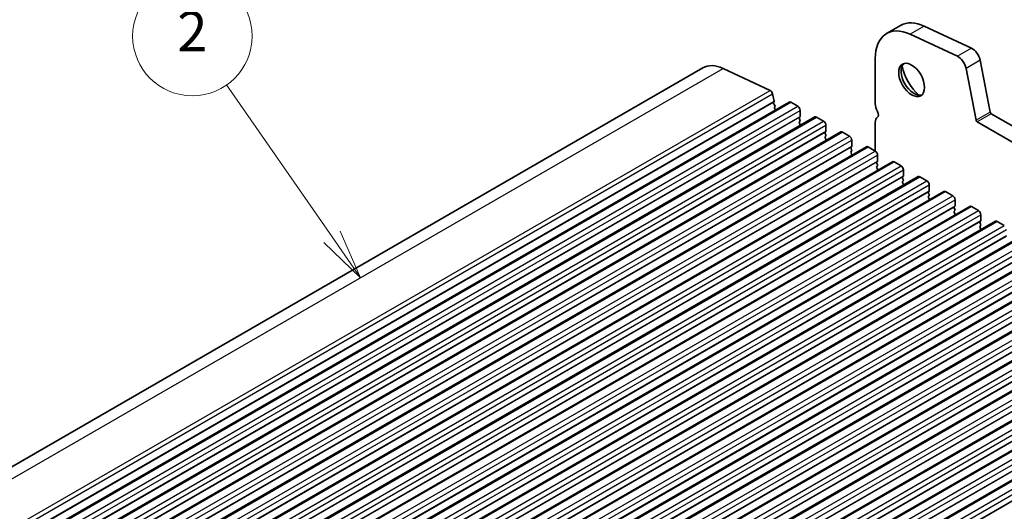
# Model space of a CAD drawing. Units: millimetres. Extents: x 43 to 6730, y 24 to 1148.
# Drawn here: x 794 to 942, y 539 to 613 of the extents above; entities that cross this region are included whole.
import ezdxf

# ---------------------------------------------------------------- set-up
doc = ezdxf.new("R2010")
doc.units = ezdxf.units.MM
doc.header["$LTSCALE"] = 3
for name, color, linetype, lineweight in [('Symbol (TK)', 100, 'Continuous', 18), ('Visible (ISO)', 7, 'Continuous', 35), ('Visible Narrow (ISO)', 7, 'Continuous', 25)]:
    doc.layers.add(name, color=color, linetype=linetype, lineweight=lineweight)
doc.styles.add('Note Text (TK2)', font='MS PGothic.ttf')

# ---------------------------------------------------------------- blocks, each defined once
blk = doc.blocks.new('バルーン1')
at = {"layer": 'Symbol (TK)', "color": 100}
for p, q in [((277.337, 209.48), (272.031, 217.11)), ((278.764, 207.427), (277.747, 209.765)), ((276.926, 209.194), (278.764, 207.427)), ((277.337, 209.48), (278.764, 207.427))]:
    blk.add_line(p, q, dxfattribs=at)
at = {"layer": 'Symbol (TK)'}
blk.add_circle((270.325, 219.564), 3, dxfattribs=at)
at = {"layer": 'Symbol (TK)', "color": 7, "insert": (270.325, 219.546), "char_height": 2, "attachment_point": 5, "line_spacing_factor": 0.25, "style": 'Note Text (TK2)'}
blk.add_mtext('2', dxfattribs=at)

msp = doc.modelspace()

# ---------------------------------------------------------------- linework, layer by layer
at = {"layer": 'Visible (ISO)'}
for p, q in [((926.6565, 612.4159), (924.5352, 611.1911)), ((930.2223, 612.2991), (937.3226, 608.9892)), ((935.2013, 607.7645), (928.101, 611.0743)), ((922.8265, 607.4144), (922.8265, 600.6159)), ((938.6358, 607.1559), (940.1358, 599.3625)), ((686.1581, 484.3681), (896.8759, 606.0261)), ((899.9015, 605.927), (906.9993, 602.6183)), ((938.0145, 598.1378), (936.5145, 605.9312)), ((699.1308, 479.1991), (909.8486, 600.8571)), ((907.3728, 602.0958), (907.5872, 600.9817)), ((907.5754, 600.8733), (907.5257, 600.7924)), ((910.0986, 600.8323), (911.1593, 600.22)), ((907.5522, 600.5846), (907.6912, 600.3476)), ((907.7176, 600.1398), (907.6672, 600.0575)), ((907.6936, 599.8498), (907.7974, 599.6728)), ((911.5128, 599.6076), (911.5128, 598.7095)), ((703.0199, 476.9538), (913.7377, 598.6117)), ((911.4846, 598.6278), (911.3997, 598.5462)), ((911.3997, 598.3502), (911.4846, 598.1706)), ((911.4846, 597.9746), (911.3997, 597.893)), ((913.9877, 598.587), (915.0484, 597.9746)), ((922.8265, 597.7828), (922.8265, 593.4839)), ((1110.7603, 498.2483), (938.186, 597.8842)), ((940.3073, 599.1089), (1111.4287, 500.3119)), ((706.909, 474.7084), (917.6268, 596.3664)), ((911.3997, 597.697), (911.4846, 597.5174)), ((911.4846, 597.3214), (911.4572, 597.2951)), ((915.3736, 596.3824), (915.2888, 596.3008)), ((915.4019, 597.3622), (915.4019, 596.4641)), ((917.8768, 596.3416), (918.9375, 595.7292)), ((915.2888, 596.1048), (915.3736, 595.9252)), ((915.3736, 595.7292), (915.2888, 595.6476)), ((915.2888, 595.4516), (915.3736, 595.272)), ((915.3736, 595.076), (915.3463, 595.0497)), ((919.291, 595.1169), (919.291, 594.2187)), ((710.7981, 472.463), (921.5159, 594.121)), ((919.2627, 594.1371), (919.1779, 594.0554)), ((919.1779, 593.8595), (919.2627, 593.6798)), ((919.2627, 593.4839), (919.1779, 593.4022)), ((921.7659, 594.0962), (922.8265, 593.4839)), ((714.6871, 470.2177), (925.405, 591.8756)), ((919.1779, 593.2063), (919.2627, 593.0266)), ((919.2627, 592.8307), (919.2354, 592.8044)), ((923.1518, 591.8917), (923.067, 591.8101)), ((923.1801, 592.8715), (923.1801, 591.9734)), ((925.655, 591.8509), (926.7156, 591.2385)), ((923.067, 591.6141), (923.1518, 591.4345)), ((923.1518, 591.2385), (923.067, 591.1569)), ((923.067, 590.9609), (923.1518, 590.7813)), ((923.1518, 590.5853), (923.1245, 590.559)), ((927.0692, 590.6261), (927.0692, 589.728)), ((718.5762, 467.9723), (929.2941, 589.6303)), ((927.0409, 589.6463), (926.956, 589.5647)), ((926.956, 589.3687), (927.0409, 589.1891)), ((927.0409, 588.9931), (926.956, 588.9115)), ((929.5441, 589.6055), (930.6047, 588.9931)), ((722.4653, 465.7269), (933.1831, 587.3849)), ((926.956, 588.7155), (927.0409, 588.5359)), ((927.0409, 588.3399), (927.0135, 588.3136)), ((930.93, 587.401), (930.8451, 587.3193)), ((930.9583, 588.3808), (930.9583, 587.4826)), ((930.8451, 587.1234), (930.93, 586.9437)), ((930.93, 586.7478), (930.8451, 586.6661)), ((930.8451, 586.4702), (930.93, 586.2905)), ((930.93, 586.0946), (930.9026, 586.0683)), ((933.4331, 587.3601), (934.4938, 586.7478)), ((934.8474, 586.1354), (934.8474, 585.2373)), ((726.3544, 463.4816), (937.0722, 585.1395)), ((934.8191, 585.1556), (934.7342, 585.074)), ((934.7342, 584.878), (934.8191, 584.6984)), ((934.8191, 584.5024), (934.7342, 584.4208)), ((937.3222, 585.1148), (938.3829, 584.5024)), ((934.7342, 584.2248), (934.8191, 584.0452)), ((934.8191, 583.8492), (934.7917, 583.8229)), ((938.7364, 583.89), (938.7364, 582.9919)), ((730.2435, 461.2362), (940.9613, 582.8942)), ((938.7082, 582.9102), (938.6233, 582.8286)), ((938.6233, 582.6326), (938.7082, 582.453)), ((938.7082, 582.257), (938.6233, 582.1754)), ((938.6233, 581.9794), (938.7082, 581.7998)), ((938.7082, 581.6038), (938.6808, 581.5775)), ((941.2113, 582.8694), (942.272, 582.257)), ((734.1326, 458.9908), (944.8504, 580.6488)), ((738.0217, 456.7455), (948.7395, 578.4035)), ((741.9108, 454.5001), (952.6286, 576.1581)), ((745.7998, 452.2547), (956.5177, 573.9127)), ((749.6889, 450.0094), (960.4068, 571.6674)), ((753.578, 447.764), (964.2958, 569.422)), ((757.4671, 445.5186), (968.1849, 567.1766)), ((761.3562, 443.2733), (972.074, 564.9313)), ((765.2453, 441.0279), (975.9631, 562.6859))]:
    msp.add_line(p, q, dxfattribs=at)
for centre, major_axis, start_param, end_param in [((930.7815, 605.2711), (-4.125, 7.1447), 5.59378743, 6.28318531), ((928.6602, 604.0464), (-4.125, 7.1447), 5.59378743, 7.06858347), ((937.4359, 607.5014), (0.8747, -1.5151), 1.03099765, 2.44791717), ((935.3146, 606.2767), (-0.8747, 1.5151), 4.17259031, 5.58950982), ((900.3759, 599.9639), (-3.5, 6.0622), 5.59378743, 6.28318531), ((928.6602, 604.4045), (1.375, -2.3816), 3.27051436, 6.1542636), ((930.4279, 605.4251), (2.625, -4.5466), 4.20799092, 5.21678704), ((907.0304, 602.1942), (0.2497, -0.4324), 1.03151793, 2.44427488), ((907.6511, 600.6444), (-0.1, 0.1732), 0.30346946, 1.58221769), ((907.45, 601.0213), (0.1, -0.1732), 0.30346946, 1.03039701), ((910.0986, 600.4241), (-0.25, 0.433), 5.49778714, 6.28318531), ((907.7925, 599.9095), (-0.1, 0.1732), 0.30346946, 1.58221769), ((907.5923, 600.2879), (0.1, -0.1732), 0.30346946, 1.58221769), ((911.1593, 599.8117), (0.25, -0.433), 0.78539816, 2.35619449), ((924.064, 599.9015), (0.875, -1.5155), 3.92699081, 4.69398481), ((922.7912, 599.2198), (0.375, -0.6495), 0.01840416, 1.55239218), ((940.3073, 599.313), (0.125, -0.2165), 4.17198967, 5.49778714), ((911.5128, 598.3829), (-0.1, 0.1732), 0.14189706, 1.42889927), ((911.5128, 597.7297), (-0.1, 0.1732), 0.14189706, 1.42889927), ((911.3714, 598.7911), (0.1, -0.1732), 0.14189706, 0.78539816), ((911.3714, 598.1379), (0.1, -0.1732), 0.14189706, 1.42889927), ((913.9877, 598.1787), (-0.25, 0.433), 5.49778714, 6.28318531), ((915.0484, 597.5664), (0.25, -0.433), 0.78539816, 2.35619449), ((924.064, 597.0683), (-0.875, 1.5155), 0.01840416, 0.78539816), ((938.186, 598.0883), (-0.125, 0.2165), 1.03039701, 2.35619449), ((911.3714, 597.4847), (0.1, -0.1732), 0.14189706, 1.42889927), ((915.4019, 596.1375), (-0.1, 0.1732), 0.14189706, 1.42889927), ((915.2605, 596.5457), (0.1, -0.1732), 0.14189706, 0.78539816), ((917.8768, 595.9334), (-0.25, 0.433), 5.49778714, 6.28318531), ((915.4019, 595.4843), (-0.1, 0.1732), 0.14189706, 1.42889927), ((915.2605, 595.8925), (0.1, -0.1732), 0.14189706, 1.42889927), ((915.2605, 595.2393), (0.1, -0.1732), 0.14189706, 1.42889927), ((918.9375, 595.321), (0.25, -0.433), 0.78539816, 2.35619449), ((919.291, 593.8921), (-0.1, 0.1732), 0.14189706, 1.42889927), ((919.291, 593.2389), (-0.1, 0.1732), 0.14189706, 1.42889927), ((919.1496, 594.3004), (0.1, -0.1732), 0.14189706, 0.78539816), ((919.1496, 593.6472), (0.1, -0.1732), 0.14189706, 1.42889927), ((921.7659, 593.688), (-0.25, 0.433), 5.49778714, 6.28318531), ((922.8265, 593.0756), (0.25, -0.433), 0.78539816, 2.35619449), ((919.1496, 592.994), (0.1, -0.1732), 0.14189706, 1.42889927), ((923.0387, 592.055), (0.1, -0.1732), 0.14189706, 0.78539816), ((925.655, 591.4426), (-0.25, 0.433), 5.49778714, 6.28318531), ((923.1801, 591.6468), (-0.1, 0.1732), 0.14189706, 1.42889927), ((923.1801, 590.9936), (-0.1, 0.1732), 0.14189706, 1.42889927), ((923.0387, 591.4018), (0.1, -0.1732), 0.14189706, 1.42889927), ((923.0387, 590.7486), (0.1, -0.1732), 0.14189706, 1.42889927), ((926.7156, 590.8303), (0.25, -0.433), 0.78539816, 2.35619449), ((927.0692, 589.4014), (-0.1, 0.1732), 0.14189706, 1.42889927), ((927.0692, 588.7482), (-0.1, 0.1732), 0.14189706, 1.42889927), ((926.9278, 589.8096), (0.1, -0.1732), 0.14189706, 0.78539816), ((926.9278, 589.1564), (0.1, -0.1732), 0.14189706, 1.42889927), ((929.5441, 589.1973), (-0.25, 0.433), 5.49778714, 6.28318531), ((930.6047, 588.5849), (0.25, -0.433), 0.78539816, 2.35619449), ((926.9278, 588.5032), (0.1, -0.1732), 0.14189706, 1.42889927), ((930.8168, 587.5643), (0.1, -0.1732), 0.14189706, 0.78539816), ((933.4331, 586.9519), (-0.25, 0.433), 5.49778714, 6.28318531), ((930.9583, 587.156), (-0.1, 0.1732), 0.14189706, 1.42889927), ((930.9583, 586.5028), (-0.1, 0.1732), 0.14189706, 1.42889927), ((930.8168, 586.9111), (0.1, -0.1732), 0.14189706, 1.42889927), ((930.8168, 586.2579), (0.1, -0.1732), 0.14189706, 1.42889927), ((934.4938, 586.3395), (0.25, -0.433), 0.78539816, 2.35619449), ((934.8474, 584.9107), (-0.1, 0.1732), 0.14189706, 1.42889927), ((934.8474, 584.2575), (-0.1, 0.1732), 0.14189706, 1.42889927), ((934.7059, 585.3189), (0.1, -0.1732), 0.14189706, 0.78539816), ((934.7059, 584.6657), (0.1, -0.1732), 0.14189706, 1.42889927), ((937.3222, 584.7065), (-0.25, 0.433), 5.49778714, 6.28318531), ((938.3829, 584.0942), (0.25, -0.433), 0.78539816, 2.35619449), ((934.7059, 584.0125), (0.1, -0.1732), 0.14189706, 1.42889927), ((938.595, 583.0735), (0.1, -0.1732), 0.14189706, 0.78539816), ((938.7364, 582.6653), (-0.1, 0.1732), 0.14189706, 1.42889927), ((938.7364, 582.0121), (-0.1, 0.1732), 0.14189706, 1.42889927), ((938.595, 582.4203), (0.1, -0.1732), 0.14189706, 1.42889927), ((938.595, 581.7671), (0.1, -0.1732), 0.14189706, 1.42889927), ((941.2113, 582.4612), (-0.25, 0.433), 5.49778714, 6.28318531)]:
    msp.add_ellipse(centre, major_axis=major_axis, ratio=0.57735027, start_param=start_param, end_param=end_param, dxfattribs=at)
msp.add_ellipse((928.3066, 604.2004), major_axis=(1.375, -2.3816), ratio=0.57735027, dxfattribs=at)
at = {"layer": 'Visible Narrow (ISO)'}
for p, q in [((930.2223, 612.2991), (928.101, 611.0743)), ((937.3226, 608.9892), (935.2013, 607.7645)), ((938.6358, 607.1559), (936.5145, 605.9312)), ((689.1836, 484.269), (899.9015, 605.927)), ((696.2815, 480.9603), (906.9993, 602.6183)), ((696.655, 480.4379), (907.3728, 602.0958)), ((696.8575, 479.2153), (907.5754, 600.8733)), ((696.8694, 479.3237), (907.5872, 600.9817)), ((699.3808, 479.1744), (910.0986, 600.8323)), ((700.4415, 478.562), (911.1593, 600.22)), ((700.795, 477.9496), (911.5128, 599.6076)), ((940.1358, 599.3625), (938.0145, 598.1378)), ((700.7667, 476.9698), (911.4846, 598.6278)), ((700.795, 477.0515), (911.5128, 598.7095)), ((703.2699, 476.929), (913.9877, 598.587)), ((704.3305, 476.3166), (915.0484, 597.9746)), ((940.3073, 599.1089), (938.186, 597.8842)), ((704.6558, 474.7244), (915.3736, 596.3824)), ((704.6841, 475.7042), (915.4019, 597.3622)), ((704.6841, 474.8061), (915.4019, 596.4641)), ((707.159, 474.6836), (917.8768, 596.3416)), ((708.2196, 474.0712), (918.9375, 595.7292)), ((708.5732, 473.4589), (919.291, 595.1169)), ((708.5449, 472.4791), (919.2627, 594.1371)), ((708.5732, 472.5607), (919.291, 594.2187)), ((711.0481, 472.4383), (921.7659, 594.0962)), ((712.1087, 471.8259), (922.8265, 593.4839)), ((712.434, 470.2337), (923.1518, 591.8917)), ((712.4623, 471.2135), (923.1801, 592.8715)), ((712.4623, 470.3154), (923.1801, 591.9734)), ((714.9371, 470.1929), (925.655, 591.8509)), ((715.9978, 469.5805), (926.7156, 591.2385)), ((716.3514, 468.9681), (927.0692, 590.6261)), ((716.3231, 467.9883), (927.0409, 589.6463)), ((716.3514, 468.07), (927.0692, 589.728)), ((718.8262, 467.9475), (929.5441, 589.6055)), ((719.8869, 467.3352), (930.6047, 588.9931)), ((720.2122, 465.743), (930.93, 587.401)), ((720.2405, 466.7228), (930.9583, 588.3808)), ((720.2405, 465.8246), (930.9583, 587.4826)), ((722.7153, 465.7022), (933.4331, 587.3601)), ((723.776, 465.0898), (934.4938, 586.7478)), ((724.1295, 464.4774), (934.8474, 586.1354)), ((724.0164, 463.416), (934.7342, 585.074)), ((724.1013, 463.4976), (934.8191, 585.1556)), ((724.1295, 463.5793), (934.8474, 585.2373)), ((726.6044, 463.4568), (937.3222, 585.1148)), ((727.6651, 462.8444), (938.3829, 584.5024)), ((728.0186, 462.232), (938.7364, 583.89)), ((728.0186, 461.3339), (938.7364, 582.9919)), ((727.9903, 461.2523), (938.7082, 582.9102)), ((730.4935, 461.2114), (941.2113, 582.8694)), ((731.5542, 460.5991), (942.272, 582.257)), ((731.9077, 459.9867), (942.6255, 581.6447)), ((731.8794, 459.0069), (942.5972, 580.6649)), ((731.9077, 459.0885), (942.6255, 580.7465)), ((734.3826, 458.9661), (945.1004, 580.6241)), ((735.4432, 458.3537), (946.1611, 580.0117)), ((735.7968, 457.7413), (946.5146, 579.3993)), ((735.7968, 456.8432), (946.5146, 578.5012)), ((735.7685, 456.7615), (946.4863, 578.4195)), ((738.2717, 456.7207), (948.9895, 578.3787)), ((739.3323, 456.1083), (950.0502, 577.7663)), ((739.6859, 455.496), (950.4037, 577.1539)), ((739.5727, 454.4345), (950.2906, 576.0925)), ((739.6576, 454.5162), (950.3754, 576.1741)), ((739.6859, 454.5978), (950.4037, 576.2558)), ((742.1608, 454.4753), (952.8786, 576.1333)), ((743.2214, 453.863), (953.9392, 575.5209)), ((743.575, 453.2506), (954.2928, 574.9086)), ((743.5467, 452.2708), (954.2645, 573.9288)), ((743.575, 452.3524), (954.2928, 574.0104)), ((746.0498, 452.23), (956.7677, 573.888)), ((747.1105, 451.6176), (957.8283, 573.2756)), ((747.4641, 451.0052), (958.1819, 572.6632)), ((747.4358, 450.0254), (958.1536, 571.6834)), ((747.4641, 450.1071), (958.1819, 571.7651)), ((749.9389, 449.9846), (960.6568, 571.6426)), ((750.9996, 449.3722), (961.7174, 571.0302)), ((751.3531, 448.7599), (962.071, 570.4178)), ((751.3249, 447.7801), (962.0427, 569.438)), ((751.3531, 447.8617), (962.071, 569.5197)), ((753.828, 447.7392), (964.5458, 569.3972)), ((754.8887, 447.1269), (965.6065, 568.7849)), ((755.2422, 446.5145), (965.9601, 568.1725)), ((755.214, 445.5347), (965.9318, 567.1927)), ((755.2422, 445.6163), (965.9601, 567.2743)), ((757.7171, 445.4939), (968.4349, 567.1519)), ((758.7778, 444.8815), (969.4956, 566.5395)), ((759.1313, 444.2691), (969.8491, 565.9271)), ((759.103, 443.2893), (969.8209, 564.9473)), ((759.1313, 443.371), (969.8491, 565.029)), ((761.6062, 443.2485), (972.324, 564.9065)), ((762.6669, 442.6361), (973.3847, 564.2941)), ((763.0204, 442.0238), (973.7382, 563.6817)), ((762.9921, 441.044), (973.7099, 562.702)), ((763.0204, 441.1256), (973.7382, 562.7836)), ((765.4953, 441.0031), (976.2131, 562.6611)), ((766.5559, 440.3908), (977.2738, 562.0488)), ((766.9095, 439.7784), (977.6273, 561.4364)), ((766.8812, 438.7986), (977.599, 560.4566)), ((766.9095, 438.8802), (977.6273, 560.5382))]:
    msp.add_line(p, q, dxfattribs=at)

# ---------------------------------------------------------------- block references
at = {"layer": 'Symbol (TK)', "xscale": 3, "yscale": 3, "zscale": 3}
msp.add_blockref('バルーン1', (8.9846, -47.8926), dxfattribs=at)

doc.saveas('drawing.dxf')
